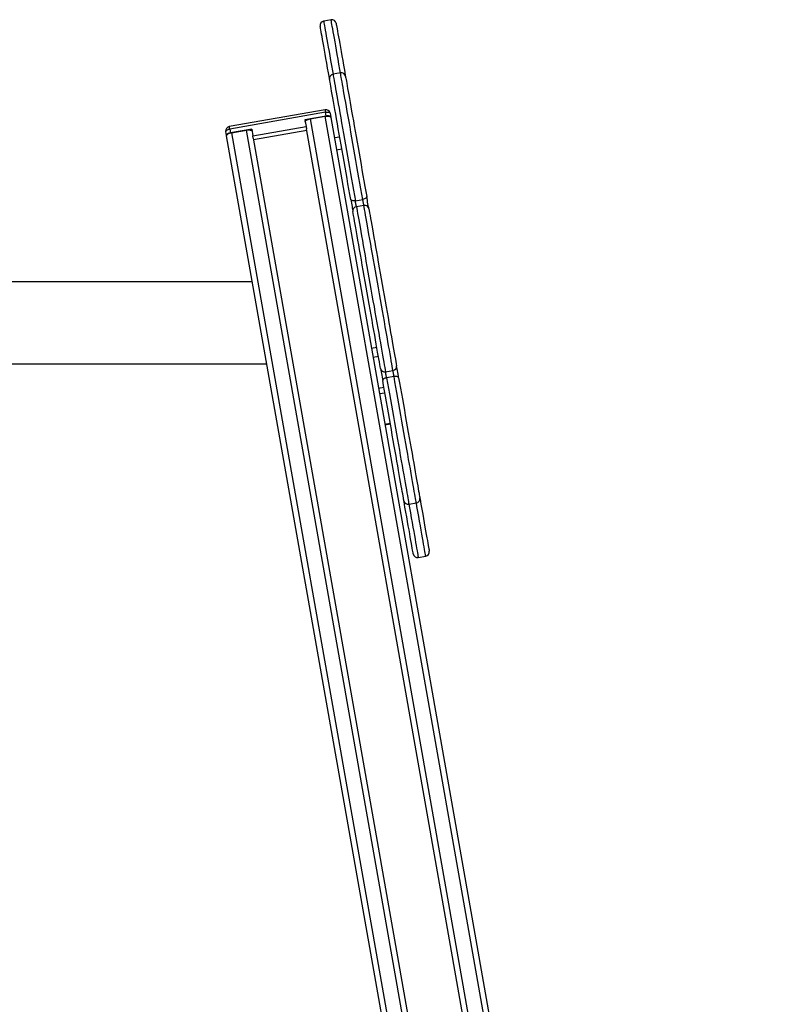
# Model space of a CAD drawing. Units: millimetres. Extents: x 85908 to 104278, y 70090 to 83141.
# Drawn here: x 96052 to 96766, y 82130 to 83041 of the extents above; entities that cross this region are included whole.
import ezdxf

# ---------------------------------------------------------------- set-up
doc = ezdxf.new("R2010")
doc.units = ezdxf.units.MM
doc.header["$LTSCALE"] = 100
doc.layers.add('TIPTAP', color=6, linetype='Continuous')
doc.layers.add('TIPTAP_DIM', color=9, linetype='Continuous')

# ---------------------------------------------------------------- blocks, each defined once
blk = doc.blocks.new('K008TTL AL_front')
at = {"layer": 'TIPTAP'}
for p, q in [((2853.99, 2618.61), (2847.1, 2617.4)), ((2862.67, 2569.39), (2855.78, 2568.17)), ((2848.37, 2535.33), (2759.73, 2519.7)), ((2848.77, 2533.05), (2760.13, 2517.42)), ((2849.4, 2529.48), (2829.7, 2526.01)), ((2829.7, 2526.01), (2830.8, 2519.76)), ((2834.63, 2526.88), (2848.41, 2529.31)), ((2834.63, 2526.88), (3261.26, 107.34)), ((3275.04, 109.77), (2848.41, 2529.31)), ((2849.4, 2529.48), (2848.77, 2533.05)), ((2853, 2532.08), (2852.95, 2532.33)), ((2853, 2532.08), (2853.63, 2528.51)), ((2853.7, 2528.1), (2853.63, 2528.51)), ((2853.7, 2528.1), (3279.97, 110.64)), ((2759.73, 2519.7), (2759.61, 2519.67)), ((2760.13, 2517.42), (2760.76, 2513.85)), ((2780.46, 2517.33), (2760.76, 2513.85)), ((2761.75, 2514.03), (2775.54, 2516.46)), ((3202.17, 96.92), (2775.54, 2516.46)), ((2780.46, 2517.33), (2781.56, 2511.08)), ((2781.56, 2511.08), (2830.8, 2519.76)), ((2830.8, 2519.76), (2831.17, 2517.68)), ((3256.33, 106.47), (2831.17, 2517.68)), ((2757.12, 2511.5), (2756.49, 2515.07)), ((2757.12, 2511.5), (2757.19, 2511.08)), ((3183.46, 93.62), (2757.19, 2511.08)), ((2761.75, 2514.03), (3188.38, 94.49)), ((2781.93, 2509), (2781.56, 2511.08)), ((2781.93, 2509), (3207.09, 97.79)), ((2831.46, 2516.02), (2782.22, 2507.33)), ((2856.99, 2509.47), (2861.91, 2510.34)), ((2858.99, 2498.1), (2863.92, 2498.97)), ((2876.42, 2451.08), (2883.32, 2452.3)), ((2884.3, 2446.74), (2877.4, 2445.52)), ((2781.01, 2376), (2336.95, 2376)), ((2891.35, 2314.59), (2896.27, 2315.46)), ((2892.82, 2306.26), (2897.74, 2307.13)), ((2349.76, 2300), (2794.41, 2300)), ((2904.37, 2292.57), (2911.27, 2293.78)), ((2912.25, 2288.23), (2905.35, 2287.01)), ((2897.89, 2277.48), (2902.82, 2278.35)), ((2898.79, 2272.39), (2903.72, 2273.26)), ((2903.77, 2244.17), (2908.69, 2245.04)), ((2903.87, 2243.58), (2908.8, 2244.44)), ((2926, 2169.92), (2932.89, 2171.14)), ((2934.68, 2120.7), (2941.57, 2121.91))]:
    blk.add_line(p, q, dxfattribs=at)
at = {"layer": 'TIPTAP', "flags": 128}
for points in [[(2847.1, 2617.4), (2847.13, 2617.22), (2847.22, 2616.69), (2847.38, 2615.81), (2847.59, 2614.58), (2847.87, 2613.01), (2848.21, 2611.11), (2848.6, 2608.88), (2849.05, 2606.33), (2849.55, 2603.48), (2850.1, 2600.34), (2850.71, 2596.92), (2851.36, 2593.23), (2852.05, 2589.3), (2852.78, 2585.13), (2853.56, 2580.76), (2854.36, 2576.19), (2855.2, 2571.45), (2855.78, 2568.17)], [(2862.67, 2569.39), (2862.09, 2572.67), (2861.26, 2577.41), (2860.45, 2581.97), (2859.68, 2586.35), (2858.94, 2590.51), (2858.25, 2594.45), (2857.6, 2598.13), (2857, 2601.55), (2856.44, 2604.7), (2855.94, 2607.55), (2855.49, 2610.09), (2855.1, 2612.32), (2854.76, 2614.23), (2854.49, 2615.8), (2854.27, 2617.02), (2854.11, 2617.9), (2854.02, 2618.43), (2853.99, 2618.61)], [(2852.53, 2563.54), (2852.35, 2564.55), (2851.51, 2569.32), (2850.7, 2573.94), (2849.91, 2578.38), (2849.16, 2582.63), (2848.45, 2586.66), (2847.78, 2590.46), (2847.16, 2594.01), (2846.58, 2597.29), (2846.05, 2600.29), (2845.57, 2602.99), (2845.15, 2605.38), (2844.79, 2607.45), (2844.48, 2609.19), (2844.23, 2610.6), (2844.05, 2611.65), (2843.92, 2612.36), (2843.86, 2612.72), (2843.85, 2612.76)], [(2858.62, 2615.37), (2858.63, 2615.32), (2858.69, 2614.97), (2858.82, 2614.26), (2859.01, 2613.2), (2859.25, 2611.8), (2859.56, 2610.06), (2859.92, 2607.99), (2860.35, 2605.6), (2860.82, 2602.9), (2861.35, 2599.9), (2861.93, 2596.62), (2862.56, 2593.07), (2863.23, 2589.27), (2863.94, 2585.23), (2864.69, 2580.99), (2865.47, 2576.54), (2866.28, 2571.93), (2867.12, 2567.15), (2867.3, 2566.14)], [(2872.16, 2452.19), (2871.33, 2456.9), (2870.48, 2461.74), (2869.6, 2466.71), (2868.71, 2471.77), (2867.81, 2476.9), (2866.89, 2482.08), (2865.98, 2487.28), (2865.06, 2492.48), (2864.15, 2497.66), (2863.24, 2502.79), (2862.35, 2507.84), (2861.48, 2512.8), (2860.62, 2517.65), (2859.79, 2522.35), (2858.99, 2526.88), (2858.23, 2531.23), (2857.5, 2535.38), (2856.8, 2539.3), (2856.16, 2542.98), (2855.55, 2546.41), (2855, 2549.55), (2854.49, 2552.41), (2854.04, 2554.96), (2853.65, 2557.2), (2853.31, 2559.11), (2853.03, 2560.69), (2852.82, 2561.93), (2852.66, 2562.82), (2852.56, 2563.35), (2852.53, 2563.54), (2852.53, 2563.54)], [(2855.78, 2568.17), (2855.8, 2568.05), (2855.88, 2567.58), (2856.02, 2566.76), (2856.23, 2565.59), (2856.5, 2564.08), (2856.82, 2562.23), (2857.21, 2560.06), (2857.65, 2557.57), (2858.14, 2554.77), (2858.69, 2551.67), (2859.28, 2548.3), (2859.92, 2544.66), (2860.61, 2540.76), (2861.34, 2536.64), (2862.1, 2532.3), (2862.9, 2527.76), (2863.73, 2523.05), (2864.59, 2518.19), (2865.47, 2513.19), (2866.37, 2508.07), (2867.29, 2502.87), (2868.22, 2497.61), (2869.15, 2492.3), (2870.09, 2486.97), (2871.03, 2481.65), (2871.97, 2476.35), (2872.89, 2471.1), (2873.8, 2465.93), (2874.7, 2460.85), (2875.57, 2455.9), (2876.42, 2451.08)], [(2883.32, 2452.3), (2882.47, 2457.11), (2881.59, 2462.07), (2880.7, 2467.15), (2879.79, 2472.32), (2878.86, 2477.56), (2877.93, 2482.86), (2876.99, 2488.19), (2876.05, 2493.51), (2875.11, 2498.82), (2874.18, 2504.09), (2873.27, 2509.29), (2872.36, 2514.4), (2871.48, 2519.4), (2870.63, 2524.27), (2869.79, 2528.98), (2868.99, 2533.51), (2868.23, 2537.85), (2867.5, 2541.98), (2866.82, 2545.87), (2866.17, 2549.51), (2865.58, 2552.89), (2865.03, 2555.98), (2864.54, 2558.78), (2864.1, 2561.27), (2863.72, 2563.45), (2863.39, 2565.3), (2863.12, 2566.81), (2862.92, 2567.97), (2862.77, 2568.8), (2862.69, 2569.26), (2862.67, 2569.39)], [(2867.3, 2566.14), (2867.3, 2566.14), (2867.34, 2565.96), (2867.43, 2565.42), (2867.59, 2564.53), (2867.81, 2563.29), (2868.08, 2561.72), (2868.42, 2559.8), (2868.82, 2557.57), (2869.27, 2555.01), (2869.77, 2552.16), (2870.32, 2549.01), (2870.93, 2545.59), (2871.58, 2541.91), (2872.27, 2537.99), (2873, 2533.84), (2873.77, 2529.49), (2874.57, 2524.95), (2875.4, 2520.25), (2876.25, 2515.41), (2877.12, 2510.45), (2878.02, 2505.39), (2878.92, 2500.26), (2879.83, 2495.09), (2880.75, 2489.88), (2881.67, 2484.68), (2882.58, 2479.5), (2883.48, 2474.37), (2884.38, 2469.31), (2885.25, 2464.35), (2886.11, 2459.5), (2886.94, 2454.8)], [(2848.37, 2535.33), (2848.37, 2535.28), (2848.41, 2535.09), (2848.47, 2534.76), (2848.55, 2534.29), (2848.65, 2533.72), (2848.77, 2533.05)], [(2830.07, 2523.93), (2830.09, 2524.35), (2830.3, 2524.79), (2830.69, 2525.23), (2831.25, 2525.65), (2831.95, 2526.05), (2832.77, 2526.39), (2833.67, 2526.67), (2834.63, 2526.88)], [(2848.41, 2529.31), (2849.38, 2529.44), (2850.32, 2529.48), (2851.21, 2529.44), (2852, 2529.31), (2852.67, 2529.11), (2853.19, 2528.83), (2853.54, 2528.49), (2853.7, 2528.1)], [(2848.77, 2533.05), (2849.54, 2533.16), (2850.3, 2533.19), (2851.01, 2533.16), (2851.64, 2533.06), (2852.17, 2532.89), (2852.59, 2532.67), (2852.87, 2532.39), (2853, 2532.08)], [(2853.63, 2528.51), (2853.5, 2528.82), (2853.22, 2529.1), (2852.8, 2529.32), (2852.27, 2529.49), (2851.64, 2529.59), (2850.93, 2529.62), (2850.17, 2529.59), (2849.4, 2529.48)], [(2756.49, 2515.07), (2756.51, 2515.4), (2756.68, 2515.76), (2756.99, 2516.11), (2757.44, 2516.45), (2758, 2516.76), (2758.65, 2517.03), (2759.37, 2517.26), (2760.13, 2517.42)], [(2760.13, 2517.42), (2760.02, 2518.09), (2759.92, 2518.66), (2759.83, 2519.13), (2759.78, 2519.46), (2759.74, 2519.65), (2759.73, 2519.7)], [(2775.54, 2516.46), (2776.5, 2516.59), (2777.45, 2516.63), (2778.33, 2516.59), (2779.13, 2516.46), (2779.79, 2516.26), (2780.31, 2515.98), (2780.66, 2515.64), (2780.83, 2515.25)], [(2760.76, 2513.85), (2760, 2513.69), (2759.28, 2513.46), (2758.63, 2513.19), (2758.06, 2512.88), (2757.62, 2512.54), (2757.31, 2512.19), (2757.14, 2511.83), (2757.12, 2511.5)], [(2757.19, 2511.08), (2757.22, 2511.5), (2757.43, 2511.94), (2757.82, 2512.38), (2758.37, 2512.8), (2759.08, 2513.2), (2759.89, 2513.54), (2760.8, 2513.82), (2761.75, 2514.03)], [(2886.94, 2454.8), (2886.92, 2454.43), (2886.76, 2454.05), (2886.45, 2453.68), (2886.01, 2453.32), (2885.45, 2452.99), (2884.8, 2452.7), (2884.08, 2452.47), (2883.32, 2452.3)], [(2888.9, 2443.68), (2888.77, 2444.38), (2888.6, 2445.39), (2888.37, 2446.67), (2888.1, 2448.17), (2887.82, 2449.81), (2887.52, 2451.52), (2887.22, 2453.2), (2886.94, 2454.8)], [(2876.42, 2451.08), (2875.65, 2450.98), (2874.89, 2450.95), (2874.18, 2451), (2873.54, 2451.12), (2873, 2451.31), (2872.59, 2451.56), (2872.3, 2451.85), (2872.16, 2452.19)], [(2872.16, 2452.19), (2872.45, 2450.6), (2872.74, 2448.91), (2873.04, 2447.21), (2873.33, 2445.57), (2873.6, 2444.07), (2873.82, 2442.78), (2874, 2441.77), (2874.12, 2441.08)], [(2877.4, 2445.52), (2877.34, 2445.87), (2877.25, 2446.38), (2877.14, 2447.02), (2877.01, 2447.77), (2876.86, 2448.59), (2876.71, 2449.44), (2876.56, 2450.29), (2876.42, 2451.08)], [(2877.4, 2445.52), (2877.72, 2443.74), (2878.09, 2441.62), (2878.52, 2439.18), (2879.01, 2436.43), (2879.54, 2433.39), (2880.13, 2430.06), (2880.76, 2426.46), (2881.44, 2422.61), (2882.16, 2418.52), (2882.92, 2414.22), (2883.72, 2409.72), (2884.54, 2405.03), (2885.4, 2400.19), (2886.27, 2395.21), (2887.17, 2390.12), (2888.09, 2384.93), (2889.01, 2379.68), (2889.95, 2374.37), (2890.89, 2369.05), (2891.83, 2363.72), (2892.76, 2358.42), (2893.69, 2353.16), (2894.6, 2347.97), (2895.5, 2342.88), (2896.38, 2337.9), (2897.23, 2333.06), (2898.06, 2328.38), (2898.85, 2323.87), (2899.61, 2319.57), (2900.33, 2315.48), (2901.01, 2311.63), (2901.64, 2308.04), (2902.23, 2304.71), (2902.77, 2301.66), (2903.25, 2298.92), (2903.68, 2296.48), (2904.06, 2294.36), (2904.37, 2292.57)], [(2884.3, 2446.74), (2884.23, 2447.09), (2884.15, 2447.59), (2884.03, 2448.24), (2883.9, 2448.99), (2883.75, 2449.81), (2883.6, 2450.66), (2883.46, 2451.5), (2883.32, 2452.3)], [(2911.27, 2293.78), (2910.95, 2295.57), (2910.58, 2297.69), (2910.15, 2300.13), (2909.66, 2302.88), (2909.13, 2305.92), (2908.54, 2309.25), (2907.9, 2312.85), (2907.23, 2316.7), (2906.5, 2320.78), (2905.75, 2325.09), (2904.95, 2329.59), (2904.13, 2334.27), (2903.27, 2339.12), (2902.39, 2344.09), (2901.5, 2349.19), (2900.58, 2354.37), (2899.66, 2359.63), (2898.72, 2364.93), (2897.78, 2370.26), (2896.84, 2375.59), (2895.91, 2380.89), (2894.98, 2386.15), (2894.06, 2391.34), (2893.17, 2396.43), (2892.29, 2401.41), (2891.44, 2406.25), (2890.61, 2410.93), (2889.82, 2415.43), (2889.06, 2419.74), (2888.34, 2423.83), (2887.66, 2427.68), (2887.02, 2431.27), (2886.44, 2434.6), (2885.9, 2437.65), (2885.41, 2440.39), (2884.98, 2442.83), (2884.61, 2444.95), (2884.3, 2446.74)], [(2888.9, 2443.68), (2889.21, 2441.93), (2889.57, 2439.85), (2890, 2437.45), (2890.47, 2434.73), (2891, 2431.73), (2891.58, 2428.44), (2892.21, 2424.88), (2892.88, 2421.07), (2893.6, 2417.03), (2894.35, 2412.77), (2895.13, 2408.32), (2895.95, 2403.7), (2896.79, 2398.92), (2897.65, 2394.02), (2898.54, 2389.01), (2899.44, 2383.91), (2900.35, 2378.75), (2901.26, 2373.56), (2902.18, 2368.35), (2903.09, 2363.16), (2904, 2358), (2904.9, 2352.91), (2905.79, 2347.89), (2906.65, 2342.99), (2907.49, 2338.21), (2908.31, 2333.59), (2909.09, 2329.14), (2909.84, 2324.88), (2910.56, 2320.84), (2911.23, 2317.03), (2911.85, 2313.48), (2912.44, 2310.19), (2912.97, 2307.18), (2913.44, 2304.47), (2913.87, 2302.06), (2914.23, 2299.98), (2914.54, 2298.23)], [(2899.77, 2295.63), (2899.46, 2297.38), (2899.1, 2299.46), (2898.67, 2301.86), (2898.19, 2304.57), (2897.66, 2307.58), (2897.08, 2310.87), (2896.46, 2314.43), (2895.78, 2318.24), (2895.07, 2322.28), (2894.32, 2326.53), (2893.54, 2330.98), (2892.72, 2335.61), (2891.88, 2340.38), (2891.01, 2345.29), (2890.13, 2350.3), (2889.23, 2355.4), (2888.32, 2360.56), (2887.41, 2365.75), (2886.49, 2370.95), (2885.57, 2376.15), (2884.66, 2381.3), (2883.76, 2386.4), (2882.88, 2391.41), (2882.02, 2396.32), (2881.17, 2401.1), (2880.36, 2405.72), (2879.57, 2410.17), (2878.82, 2414.42), (2878.11, 2418.47), (2877.44, 2422.27), (2876.81, 2425.83), (2876.23, 2429.12), (2875.7, 2432.13), (2875.22, 2434.84), (2874.8, 2437.24), (2874.43, 2439.33), (2874.12, 2441.08)], [(2916.5, 2287.11), (2916.22, 2288.71), (2915.92, 2290.4), (2915.62, 2292.1), (2915.34, 2293.74), (2915.07, 2295.24), (2914.84, 2296.52), (2914.67, 2297.54), (2914.54, 2298.23)], [(2899.77, 2295.63), (2899.89, 2294.93), (2900.07, 2293.92), (2900.3, 2292.63), (2900.56, 2291.14), (2900.85, 2289.5), (2901.15, 2287.79), (2901.45, 2286.1), (2901.73, 2284.51)], [(2905.35, 2287.01), (2905.21, 2287.81), (2905.06, 2288.65), (2904.91, 2289.5), (2904.77, 2290.32), (2904.64, 2291.07), (2904.52, 2291.71), (2904.43, 2292.22), (2904.37, 2292.57)], [(2912.25, 2288.23), (2912.11, 2289.02), (2911.96, 2289.87), (2911.81, 2290.72), (2911.66, 2291.54), (2911.53, 2292.29), (2911.42, 2292.93), (2911.33, 2293.44), (2911.27, 2293.78)], [(2905.35, 2287.01), (2904.59, 2286.84), (2903.87, 2286.61), (2903.22, 2286.32), (2902.66, 2285.99), (2902.22, 2285.63), (2901.91, 2285.25), (2901.74, 2284.88), (2901.73, 2284.51)], [(2921.36, 2173.17), (2921.36, 2173.17), (2921.33, 2173.35), (2921.24, 2173.89), (2921.08, 2174.78), (2920.86, 2176.01), (2920.58, 2177.59), (2920.25, 2179.5), (2919.85, 2181.74), (2919.4, 2184.3), (2918.9, 2187.15), (2918.34, 2190.3), (2917.74, 2193.72), (2917.09, 2197.4), (2916.4, 2201.32), (2915.67, 2205.47), (2914.9, 2209.82), (2914.1, 2214.36), (2913.27, 2219.06), (2912.42, 2223.9), (2911.54, 2228.86), (2910.65, 2233.92), (2909.75, 2239.04), (2908.84, 2244.22), (2907.92, 2249.42), (2907, 2254.63), (2906.09, 2259.8), (2905.18, 2264.94), (2904.29, 2269.99), (2903.42, 2274.96), (2902.56, 2279.8), (2901.73, 2284.51)], [(2905.35, 2287.01), (2906.2, 2282.19), (2907.08, 2277.24), (2907.97, 2272.16), (2908.88, 2266.99), (2909.81, 2261.74), (2910.74, 2256.45), (2911.68, 2251.12), (2912.62, 2245.79), (2913.56, 2240.48), (2914.48, 2235.22), (2915.4, 2230.02), (2916.3, 2224.91), (2917.18, 2219.91), (2918.04, 2215.04), (2918.87, 2210.33), (2919.67, 2205.79), (2920.44, 2201.45), (2921.17, 2197.33), (2921.85, 2193.44), (2922.49, 2189.8), (2923.09, 2186.42), (2923.63, 2183.33), (2924.13, 2180.53), (2924.57, 2178.03), (2924.95, 2175.86), (2925.28, 2174.01), (2925.54, 2172.5), (2925.75, 2171.33), (2925.89, 2170.51), (2925.98, 2170.04), (2926, 2169.92)], [(2916.5, 2287.11), (2916.37, 2287.45), (2916.08, 2287.75), (2915.66, 2288), (2915.12, 2288.19), (2914.49, 2288.31), (2913.78, 2288.35), (2913.02, 2288.33), (2912.25, 2288.23)], [(2932.89, 2171.14), (2932.87, 2171.26), (2932.79, 2171.73), (2932.64, 2172.55), (2932.44, 2173.72), (2932.17, 2175.23), (2931.84, 2177.08), (2931.46, 2179.25), (2931.02, 2181.74), (2930.53, 2184.54), (2929.98, 2187.64), (2929.39, 2191.01), (2928.75, 2194.65), (2928.06, 2198.54), (2927.33, 2202.67), (2926.57, 2207.01), (2925.77, 2211.54), (2924.94, 2216.26), (2924.08, 2221.12), (2923.2, 2226.12), (2922.3, 2231.23), (2921.38, 2236.43), (2920.45, 2241.7), (2919.51, 2247.01), (2918.57, 2252.34), (2917.63, 2257.66), (2916.7, 2262.96), (2915.78, 2268.21), (2914.86, 2273.38), (2913.97, 2278.45), (2913.09, 2283.41), (2912.25, 2288.23)], [(2916.5, 2287.11), (2917.33, 2282.41), (2918.19, 2277.56), (2919.06, 2272.6), (2919.95, 2267.54), (2920.86, 2262.41), (2921.77, 2257.23), (2922.69, 2252.03), (2923.61, 2246.83), (2924.52, 2241.65), (2925.42, 2236.52), (2926.32, 2231.46), (2927.19, 2226.5), (2928.04, 2221.66), (2928.87, 2216.96), (2929.67, 2212.43), (2930.44, 2208.07), (2931.17, 2203.93), (2931.86, 2200), (2932.51, 2196.32), (2933.12, 2192.9), (2933.67, 2189.76), (2934.17, 2186.9), (2934.62, 2184.35), (2935.02, 2182.11), (2935.36, 2180.2), (2935.63, 2178.62), (2935.85, 2177.38), (2936.01, 2176.49), (2936.1, 2175.95), (2936.14, 2175.77), (2936.14, 2175.77)], [(2930.04, 2123.94), (2930.04, 2123.99), (2929.97, 2124.34), (2929.85, 2125.05), (2929.66, 2126.11), (2929.41, 2127.51), (2929.11, 2129.25), (2928.74, 2131.32), (2928.32, 2133.71), (2927.84, 2136.41), (2927.32, 2139.41), (2926.74, 2142.69), (2926.11, 2146.24), (2925.44, 2150.04), (2924.73, 2154.07), (2923.98, 2158.32), (2923.2, 2162.77), (2922.38, 2167.38), (2921.54, 2172.15), (2921.36, 2173.17)], [(2941.57, 2121.91), (2941.54, 2122.09), (2941.45, 2122.62), (2941.29, 2123.5), (2941.07, 2124.73), (2940.8, 2126.3), (2940.46, 2128.2), (2940.07, 2130.43), (2939.62, 2132.98), (2939.12, 2135.83), (2938.56, 2138.97), (2937.96, 2142.39), (2937.31, 2146.08), (2936.62, 2150.01), (2935.88, 2154.17), (2935.11, 2158.55), (2934.31, 2163.12), (2933.47, 2167.86), (2932.89, 2171.14)], [(2936.14, 2175.77), (2936.31, 2174.76), (2937.16, 2169.99), (2937.97, 2165.37), (2938.75, 2160.93), (2939.5, 2156.68), (2940.21, 2152.64), (2940.88, 2148.84), (2941.51, 2145.3), (2942.09, 2142.02), (2942.62, 2139.02), (2943.09, 2136.32), (2943.51, 2133.93), (2943.88, 2131.85), (2944.19, 2130.11), (2944.43, 2128.71), (2944.62, 2127.65), (2944.75, 2126.95), (2944.81, 2126.59), (2944.82, 2126.55)], [(2926, 2169.92), (2926.58, 2166.64), (2927.41, 2161.9), (2928.22, 2157.33), (2928.99, 2152.96), (2929.72, 2148.8), (2930.42, 2144.86), (2931.07, 2141.18), (2931.67, 2137.75), (2932.22, 2134.61), (2932.73, 2131.76), (2933.18, 2129.21), (2933.57, 2126.99), (2933.9, 2125.08), (2934.18, 2123.51), (2934.4, 2122.29), (2934.55, 2121.4), (2934.65, 2120.87), (2934.68, 2120.7)]]:
    blk.add_lwpolyline(points, dxfattribs=at)
at = {"layer": 'TIPTAP'}
for centre, radius, start, end in [((2847.79, 2613.46), 4, 100, 190), ((2854.68, 2614.67), 4, 10, 100), ((2856.47, 2564.23), 4, 100, 190), ((2863.36, 2565.45), 4, 10, 100), ((2849.06, 2531.39), 4, 10, 100), ((2760.43, 2515.76), 4, 100, 190), ((2877.99, 2441.66), 3.91, 98.63264, 188.58503), ((2885.07, 2442.91), 3.91, 11.4181, 101.36088), ((2910.68, 2297.65), 3.91, 278.64638, 8.57129), ((2903.6, 2296.4), 3.91, 191.42908, 281.35675), ((2925.3, 2173.86), 4, 190, 280), ((2932.2, 2175.08), 4, 280, 10), ((2940.88, 2125.85), 4, 280, 10), ((2933.98, 2124.64), 4, 190, 280)]:
    blk.add_arc(centre, radius, start, end, dxfattribs=at)

msp = doc.modelspace()

# ---------------------------------------------------------------- block references
at = {"layer": 'TIPTAP_DIM'}
msp.add_blockref('K008TTL AL_front', (93486.2, 80422.8), dxfattribs=at)

doc.saveas('drawing.dxf')
